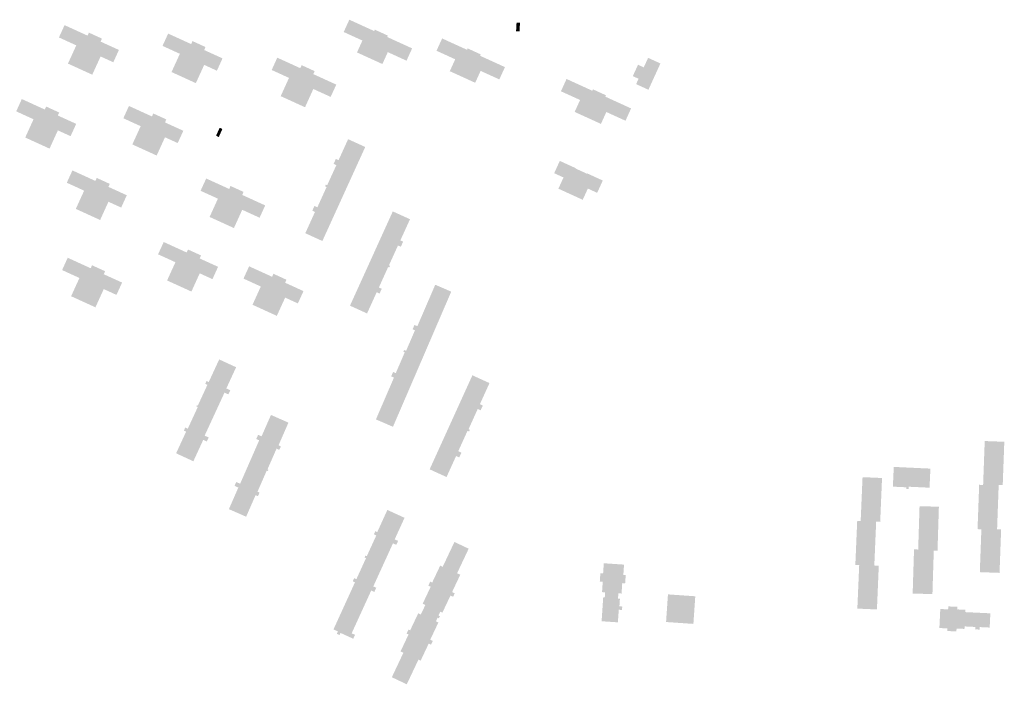
# Model space of a CAD drawing. Units: metres. Extents: x 316292 to 328477, y 387594 to 403031.
# Drawn here: x 325120 to 325749, y 390290 to 390714 of the extents above; entities that cross this region are included whole.
import ezdxf

# ---------------------------------------------------------------- set-up
doc = ezdxf.new("R2010")
doc.units = ezdxf.units.M
doc.header["$LTSCALE"] = 0.00508
doc.layers.add('hus', color=7, linetype='Continuous', lineweight=5)

msp = doc.modelspace()

# ---------------------------------------------------------------- hatches: boundary and pattern name
at = {"layer": 'hus'}
for points in [[(325166.82, 390678.87), (325151.29, 390685.95), (325156.6, 390697.6), (325145.53, 390702.65), (325149.12, 390710.51), (325163.79, 390703.81), (325164.66, 390705.72), (325172.98, 390701.92), (325172.11, 390700.01), (325183.84, 390694.66), (325180.26, 390686.81), (325172.13, 390690.51)], [(325352.11, 390685.67), (325349.88, 390686.69), (325335.89, 390693.08), (325339.35, 390700.67), (325327.4, 390706.12), (325330.99, 390713.98), (325346.89, 390706.72), (325347.29, 390707.62), (325350.5, 390706.15), (325355.61, 390703.82), (325355.21, 390702.93), (325371.11, 390695.67), (325367.52, 390687.82), (325355.57, 390693.27)], [(325232.98, 390673.48), (325217.44, 390680.56), (325222.76, 390692.21), (325211.69, 390697.26), (325215.27, 390705.12), (325229.95, 390698.42), (325230.82, 390700.33), (325239.14, 390696.53), (325238.27, 390694.63), (325250, 390689.28), (325246.41, 390681.42), (325238.29, 390685.13)], [(325411.39, 390673.71), (325395.16, 390681.11), (325398.63, 390688.7), (325386.68, 390694.15), (325390.27, 390702.01), (325406.17, 390694.76), (325406.57, 390695.65), (325414.89, 390691.85), (325414.49, 390690.96), (325430.39, 390683.71), (325426.8, 390675.85), (325414.85, 390681.3)], [(325302.69, 390658.09), (325287.16, 390665.18), (325292.47, 390676.82), (325281.4, 390681.88), (325284.98, 390689.73), (325299.66, 390683.04), (325300.53, 390684.94), (325308.85, 390681.15), (325307.98, 390679.24), (325322.66, 390672.54), (325319.07, 390664.69), (325308, 390669.74)], [(325522.02, 390669.26), (325514.16, 390672.85), (325515.72, 390676.27), (325512.05, 390677.95), (325515.37, 390685.23), (325519.05, 390683.55), (325521.82, 390689.63), (325529.68, 390686.04)], [(325491.69, 390647.46), (325474.91, 390655.11), (325478.37, 390662.71), (325466.15, 390668.28), (325469.73, 390676.14), (325486.19, 390668.63), (325486.59, 390669.52), (325494.91, 390665.73), (325494.51, 390664.84), (325510.96, 390657.33), (325507.38, 390649.47), (325495.15, 390655.05)], [(325139.53, 390631.67), (325124, 390638.76), (325129.31, 390650.41), (325118.24, 390655.46), (325121.82, 390663.32), (325136.5, 390656.62), (325137.37, 390658.53), (325145.69, 390654.73), (325144.82, 390652.82), (325156.55, 390647.47), (325152.96, 390639.62), (325144.84, 390643.32)], [(325207.95, 390627.26), (325192.41, 390634.35), (325197.73, 390646), (325186.66, 390651.05), (325190.24, 390658.91), (325204.92, 390652.21), (325205.79, 390654.11), (325214.11, 390650.32), (325213.24, 390648.41), (325224.97, 390643.06), (325221.38, 390635.21), (325213.26, 390638.91)], [(325313.78, 390572.68), (325302.87, 390577.66), (325309.07, 390591.25), (325307.34, 390592.04), (325308.71, 390595.05), (325310.57, 390594.2), (325316.47, 390607.14), (325315.51, 390607.57), (325316.03, 390608.71), (325316.87, 390608.33), (325322.7, 390621.13), (325320.96, 390621.92), (325322.4, 390625.09), (325324.12, 390624.31), (325330.22, 390637.7), (325341.15, 390632.71)], [(325480.06, 390599), (325464.53, 390606.09), (325467.79, 390613.25), (325461.83, 390615.97), (325465.42, 390623.83), (325475.49, 390619.23), (325475.39, 390619.01), (325482.7, 390615.68), (325482.8, 390615.9), (325492.87, 390611.3), (325489.29, 390603.45), (325483.33, 390606.17)], [(325171.84, 390586.1), (325156.31, 390593.19), (325161.62, 390604.84), (325150.55, 390609.89), (325154.14, 390617.75), (325168.81, 390611.05), (325169.68, 390612.96), (325178, 390609.16), (325177.13, 390607.26), (325188.86, 390601.9), (325185.28, 390594.05), (325177.15, 390597.75)], [(325257.29, 390580.96), (325241.76, 390588.05), (325247.07, 390599.7), (325236, 390604.75), (325239.59, 390612.6), (325254.26, 390605.91), (325255.13, 390607.81), (325263.45, 390604.02), (325262.58, 390602.11), (325277.26, 390595.41), (325273.68, 390587.56), (325262.6, 390592.61)], [(325342.31, 390526.44), (325331.41, 390531.4), (325345.97, 390563.44), (325358.76, 390591.58), (325369.74, 390586.6), (325363.6, 390573.1), (325365.36, 390572.29), (325363.88, 390569.03), (325362.07, 390569.85), (325356.31, 390557.17), (325357.01, 390556.85), (325356.51, 390555.76), (325355.8, 390556.08), (325349.87, 390543.03), (325351.68, 390542.21), (325350.29, 390539.14), (325348.46, 390539.97), (325344.99, 390532.33)], [(325230.14, 390540.41), (325214.61, 390547.49), (325219.92, 390559.14), (325208.85, 390564.19), (325212.44, 390572.05), (325227.11, 390565.35), (325227.98, 390567.26), (325236.3, 390563.46), (325235.43, 390561.56), (325247.16, 390556.21), (325243.58, 390548.35), (325235.45, 390552.05)], [(325168.84, 390530.35), (325153.31, 390537.43), (325158.62, 390549.08), (325147.55, 390554.13), (325151.13, 390561.99), (325165.81, 390555.29), (325166.68, 390557.2), (325175, 390553.4), (325174.13, 390551.49), (325185.86, 390546.14), (325182.27, 390538.29), (325174.15, 390541.99)], [(325284.69, 390524.9), (325269.16, 390531.99), (325274.47, 390543.63), (325263.4, 390548.69), (325266.99, 390556.54), (325281.67, 390549.85), (325282.53, 390551.75), (325290.85, 390547.96), (325289.98, 390546.05), (325301.71, 390540.7), (325298.13, 390532.84), (325290.01, 390536.55)], [(325358.87, 390454.09), (325347.98, 390458.78), (325359.5, 390485.48), (325357.73, 390486.25), (325358.94, 390489.07), (325360.66, 390488.33), (325366.39, 390501.6), (325365.55, 390501.91), (325365.99, 390503.07), (325367.25, 390502.56), (325372.91, 390515.69), (325371.42, 390516.33), (325372.61, 390519.09), (325374.45, 390518.3), (325385.87, 390544.77), (325396.08, 390540.36)], [(325231.38, 390432.06), (325220.37, 390437.15), (325226.76, 390450.99), (325225.32, 390451.66), (325226.21, 390453.59), (325227.81, 390452.85), (325234.21, 390466.71), (325233.29, 390467.13), (325233.64, 390467.89), (325234.24, 390467.61), (325240.36, 390480.87), (325238.97, 390481.51), (325239.79, 390483.28), (325241.2, 390482.63), (325247.88, 390497.09), (325258.69, 390492.09), (325252.44, 390478.56), (325254.97, 390477.39), (325253.74, 390474.75), (325251.28, 390475.89), (325238.6, 390448.43), (325241.16, 390447.25), (325239.97, 390444.66), (325237.69, 390445.71)], [(325393.09, 390422.01), (325382.29, 390426.92), (325409.59, 390486.95), (325420.52, 390481.98), (325414.39, 390468.51), (325416.26, 390467.66), (325414.86, 390464.6), (325413, 390465.44), (325407.14, 390452.54), (325407.97, 390452.16), (325407.46, 390451.04), (325406.48, 390451.48), (325400.56, 390438.47), (325402.57, 390437.55), (325401.18, 390434.5), (325399.18, 390435.41)], [(325265.09, 390396.67), (325254.07, 390401.5), (325260.11, 390415.27), (325257.69, 390416.34), (325258.77, 390418.81), (325261.26, 390417.72), (325273.42, 390445.44), (325271.55, 390446.27), (325272.73, 390448.95), (325274.94, 390447.98), (325280.94, 390461.64), (325292.12, 390456.73), (325285.77, 390442.25), (325287.27, 390441.6), (325286.27, 390439.33), (325284.51, 390440.11), (325278.7, 390426.87), (325279.27, 390426.61), (325278.94, 390425.86), (325278.27, 390426.15), (325272.34, 390412.63), (325273.65, 390412.06), (325272.64, 390409.76), (325271.12, 390410.42)], [(325746.28, 390360.81), (325733.68, 390361.27), (325734.68, 390388.64), (325732.23, 390388.73), (325733.26, 390417.04), (325735.79, 390416.94), (325736.81, 390444.97), (325749.32, 390444.51), (325748.31, 390416.83), (325745.73, 390416.92), (325744.71, 390388.68), (325747.29, 390388.58)], [(325688.18, 390414.31), (325686.68, 390414.38), (325686.73, 390415.45), (325678.14, 390415.85), (325678.73, 390428.46), (325702.13, 390427.37), (325701.56, 390415.19), (325688.25, 390415.81)], [(325667.97, 390337.46), (325655.46, 390337.99), (325656.64, 390365.72), (325654.17, 390365.83), (325655.36, 390393.96), (325657.58, 390393.87), (325658.78, 390421.91), (325671.23, 390421.38), (325670.05, 390393.39), (325667.48, 390393.5), (325666.29, 390365.53), (325669.15, 390365.4)], [(325333.5, 390318.75), (325325.34, 390322.49), (325324.72, 390321.13), (325323.03, 390321.91), (325323.72, 390323.41), (325320.87, 390324.72), (325334.6, 390354.77), (325333.2, 390355.41), (325334.13, 390357.46), (325335.52, 390356.83), (325339.71, 390365.99), (325341.63, 390370.19), (325340.7, 390370.62), (325341.26, 390371.84), (325342.14, 390371.43), (325348.21, 390384.7), (325346.65, 390385.41), (325347.57, 390387.41), (325348.82, 390386.83), (325355.29, 390400.99), (325366.26, 390395.97), (325359.97, 390382.21), (325362.13, 390381.22), (325360.98, 390378.7), (325358.87, 390379.67), (325346.3, 390352.16), (325348.17, 390351.3), (325346.95, 390348.65), (325344.98, 390349.56), (325338.76, 390335.95), (325332.48, 390322.22), (325334.64, 390321.24)], [(325703.41, 390347.24), (325690.79, 390347.63), (325691.66, 390375.8), (325694.32, 390375.71), (325695.18, 390403.4), (325707.53, 390403.02), (325706.66, 390374.94), (325704.27, 390375.02)], [(325367.69, 390289.67), (325358.15, 390294.18), (325365.53, 390309.81), (325363.7, 390310.67), (325368.8, 390321.47), (325367.56, 390322.05), (325368.78, 390324.64), (325369.86, 390324.13), (325375.01, 390335.02), (325376.67, 390334.24), (325379.55, 390340.32), (325377.85, 390341.13), (325382.96, 390351.96), (325381.45, 390352.67), (325382.64, 390355.18), (325383.9, 390354.59), (325389.04, 390365.46), (325390.64, 390364.71), (325398.12, 390380.54), (325407.22, 390376.25), (325399.83, 390360.59), (325401.86, 390359.64), (325396.63, 390348.58), (325398.32, 390347.79), (325397.26, 390345.55), (325395.6, 390346.34), (325390.44, 390335.43), (325389.11, 390336.06), (325387.94, 390333.58), (325388.83, 390333.16), (325388.21, 390331.84), (325387.42, 390332.21), (325386.31, 390329.87), (325387.87, 390329.13), (325382.67, 390318.12), (325384.32, 390317.33), (325383.21, 390314.99), (325381.71, 390315.7), (325376.55, 390304.78), (325375.15, 390305.45)], [(325502.53, 390329.22), (325492.13, 390329.92), (325493.15, 390345.19), (325494.15, 390345.12), (325494.37, 390348.38), (325492.4, 390348.51), (325492.84, 390355.09), (325490.97, 390355.21), (325491.33, 390360.59), (325493.09, 390360.48), (325493.52, 390366.94), (325506.44, 390366.08), (325506, 390359.49), (325507.52, 390359.39), (325507.16, 390354.15), (325505.3, 390354.27), (325504.86, 390347.62), (325502.83, 390347.76), (325502.6, 390344.34), (325503.81, 390344.26), (325503.49, 390339.43), (325505.29, 390339.31), (325505.15, 390337.12), (325503.07, 390337.26)], [(325718.73, 390323.41), (325712.89, 390323.69), (325712.97, 390325.35), (325707.85, 390325.59), (325708.43, 390337.74), (325713.44, 390337.5), (325713.53, 390339.4), (325719.28, 390339.13), (325719.2, 390337.48), (325724.42, 390337.23), (325724.35, 390335.75), (325740.41, 390334.98), (325739.97, 390325.89), (325733.58, 390326.2), (325733.5, 390324.61), (325730.7, 390324.75), (325730.77, 390326.29), (325723.96, 390326.62), (325723.88, 390325.04), (325718.82, 390325.28)]]:
    msp.add_hatch(color=256, dxfattribs=at).paths.add_polyline_path(points)

# ---------------------------------------------------------------- linework, layer by layer
for points in [[(325437.5, 390706.6), (325437.8, 390712.14), (325439.69, 390706.48), (325439.99, 390712.02)], [(325245.89, 390639.89), (325248.17, 390644.99), (325247.64, 390639.1), (325249.92, 390644.2)], [(325533.29, 390329.44), (325534.5, 390347.07), (325550.74, 390328.24), (325551.95, 390345.87)]]:
    msp.add_solid(points, dxfattribs=at)

doc.saveas('drawing.dxf')
